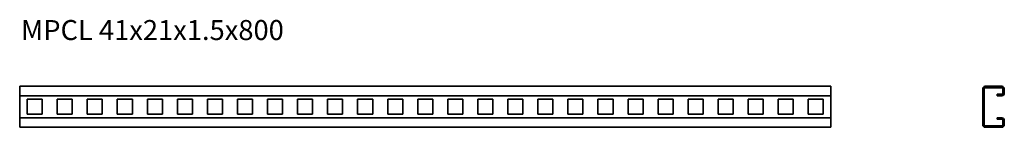
# Model space of a CAD drawing. Units: millimetres. Extents: x 339 to 1322, y 1839 to 1947.
import ezdxf

# ---------------------------------------------------------------- set-up
doc = ezdxf.new("R2010")
doc.units = ezdxf.units.MM
doc.layers.add('Symbols(DIN)', color=7, linetype='Continuous', lineweight=18)
doc.layers.add('Visible Edges(DIN)', color=7, linetype='Continuous', lineweight=35)
doc.styles.add('vergokan 3 rood', font='isocpeur.ttf')

msp = doc.modelspace()

# ---------------------------------------------------------------- linework, layer by layer
at = {"layer": 'Visible Edges(DIN)'}
for p, q in [((338.57, 1880.37), (1148.57, 1880.37)), ((338.57, 1877.87), (338.57, 1880.37)), ((1148.57, 1877.87), (1148.57, 1880.37)), ((1302.82, 1880.37), (1319.32, 1880.37)), ((1302.82, 1878.87), (1319.32, 1878.87)), ((338.57, 1877.87), (338.57, 1873.37)), ((338.57, 1870.87), (338.57, 1873.37)), ((1148.57, 1870.87), (338.57, 1870.87)), ((338.57, 1848.87), (338.57, 1870.87)), ((1148.57, 1873.37), (1148.57, 1877.87)), ((1148.57, 1870.87), (1148.57, 1873.37)), ((1148.57, 1870.87), (1148.57, 1848.87)), ((1300.32, 1841.87), (1300.32, 1877.87)), ((1301.82, 1841.87), (1301.82, 1877.87)), ((1314.82, 1870.87), (1314.82, 1872.37)), ((1319.32, 1872.37), (1314.82, 1872.37)), ((1319.32, 1870.87), (1314.82, 1870.87)), ((1320.32, 1877.87), (1320.32, 1873.37)), ((1321.82, 1877.87), (1321.82, 1873.37)), ((346.07, 1867.37), (361.07, 1867.37)), ((346.07, 1852.37), (346.07, 1867.37)), ((361.07, 1867.37), (361.07, 1852.37)), ((376.07, 1867.37), (391.07, 1867.37)), ((376.07, 1852.37), (376.07, 1867.37)), ((391.07, 1867.37), (391.07, 1852.37)), ((406.07, 1867.37), (421.07, 1867.37)), ((406.07, 1852.37), (406.07, 1867.37)), ((421.07, 1867.37), (421.07, 1852.37)), ((436.07, 1867.37), (451.07, 1867.37)), ((436.07, 1852.37), (436.07, 1867.37)), ((451.07, 1867.37), (451.07, 1852.37)), ((466.07, 1867.37), (481.07, 1867.37)), ((466.07, 1852.37), (466.07, 1867.37)), ((481.07, 1867.37), (481.07, 1852.37)), ((496.07, 1867.37), (511.07, 1867.37)), ((496.07, 1852.37), (496.07, 1867.37)), ((511.07, 1867.37), (511.07, 1852.37)), ((526.07, 1867.37), (541.07, 1867.37)), ((526.07, 1852.37), (526.07, 1867.37)), ((541.07, 1867.37), (541.07, 1852.37)), ((556.07, 1867.37), (571.07, 1867.37)), ((556.07, 1852.37), (556.07, 1867.37)), ((571.07, 1867.37), (571.07, 1852.37)), ((586.07, 1867.37), (601.07, 1867.37)), ((586.07, 1852.37), (586.07, 1867.37)), ((601.07, 1867.37), (601.07, 1852.37)), ((616.07, 1867.37), (631.07, 1867.37)), ((616.07, 1852.37), (616.07, 1867.37)), ((631.07, 1867.37), (631.07, 1852.37)), ((646.07, 1867.37), (661.07, 1867.37)), ((646.07, 1852.37), (646.07, 1867.37)), ((661.07, 1867.37), (661.07, 1852.37)), ((676.07, 1867.37), (691.07, 1867.37)), ((676.07, 1852.37), (676.07, 1867.37)), ((691.07, 1867.37), (691.07, 1852.37)), ((706.07, 1867.37), (721.07, 1867.37)), ((706.07, 1852.37), (706.07, 1867.37)), ((721.07, 1867.37), (721.07, 1852.37)), ((736.07, 1867.37), (751.07, 1867.37)), ((736.07, 1852.37), (736.07, 1867.37)), ((751.07, 1867.37), (751.07, 1852.37)), ((766.07, 1867.37), (781.07, 1867.37)), ((766.07, 1852.37), (766.07, 1867.37)), ((781.07, 1867.37), (781.07, 1852.37)), ((796.07, 1867.37), (811.07, 1867.37)), ((796.07, 1852.37), (796.07, 1867.37)), ((811.07, 1867.37), (811.07, 1852.37)), ((826.07, 1867.37), (841.07, 1867.37)), ((826.07, 1852.37), (826.07, 1867.37)), ((841.07, 1867.37), (841.07, 1852.37)), ((856.07, 1867.37), (871.07, 1867.37)), ((856.07, 1852.37), (856.07, 1867.37)), ((871.07, 1867.37), (871.07, 1852.37)), ((886.07, 1867.37), (901.07, 1867.37)), ((886.07, 1852.37), (886.07, 1867.37)), ((901.07, 1867.37), (901.07, 1852.37)), ((916.07, 1867.37), (931.07, 1867.37)), ((916.07, 1852.37), (916.07, 1867.37)), ((931.07, 1867.37), (931.07, 1852.37)), ((946.07, 1867.37), (961.07, 1867.37)), ((946.07, 1852.37), (946.07, 1867.37)), ((961.07, 1867.37), (961.07, 1852.37)), ((976.07, 1867.37), (991.07, 1867.37)), ((976.07, 1852.37), (976.07, 1867.37)), ((991.07, 1867.37), (991.07, 1852.37)), ((1006.07, 1867.37), (1021.07, 1867.37)), ((1006.07, 1852.37), (1006.07, 1867.37)), ((1021.07, 1867.37), (1021.07, 1852.37)), ((1036.07, 1867.37), (1051.07, 1867.37)), ((1036.07, 1852.37), (1036.07, 1867.37)), ((1051.07, 1867.37), (1051.07, 1852.37)), ((1066.07, 1867.37), (1081.07, 1867.37)), ((1066.07, 1852.37), (1066.07, 1867.37)), ((1081.07, 1867.37), (1081.07, 1852.37)), ((1096.07, 1867.37), (1111.07, 1867.37)), ((1096.07, 1852.37), (1096.07, 1867.37)), ((1111.07, 1867.37), (1111.07, 1852.37)), ((1126.07, 1867.37), (1141.07, 1867.37)), ((1126.07, 1852.37), (1126.07, 1867.37)), ((1141.07, 1867.37), (1141.07, 1852.37)), ((338.57, 1848.87), (1148.57, 1848.87)), ((338.57, 1848.87), (338.57, 1846.37)), ((361.07, 1852.37), (346.07, 1852.37)), ((391.07, 1852.37), (376.07, 1852.37)), ((421.07, 1852.37), (406.07, 1852.37)), ((451.07, 1852.37), (436.07, 1852.37)), ((481.07, 1852.37), (466.07, 1852.37)), ((511.07, 1852.37), (496.07, 1852.37)), ((541.07, 1852.37), (526.07, 1852.37)), ((571.07, 1852.37), (556.07, 1852.37)), ((601.07, 1852.37), (586.07, 1852.37)), ((631.07, 1852.37), (616.07, 1852.37)), ((661.07, 1852.37), (646.07, 1852.37)), ((691.07, 1852.37), (676.07, 1852.37)), ((721.07, 1852.37), (706.07, 1852.37)), ((751.07, 1852.37), (736.07, 1852.37)), ((781.07, 1852.37), (766.07, 1852.37)), ((811.07, 1852.37), (796.07, 1852.37)), ((841.07, 1852.37), (826.07, 1852.37)), ((871.07, 1852.37), (856.07, 1852.37)), ((901.07, 1852.37), (886.07, 1852.37)), ((931.07, 1852.37), (916.07, 1852.37)), ((961.07, 1852.37), (946.07, 1852.37)), ((991.07, 1852.37), (976.07, 1852.37)), ((1021.07, 1852.37), (1006.07, 1852.37)), ((1051.07, 1852.37), (1036.07, 1852.37)), ((1081.07, 1852.37), (1066.07, 1852.37)), ((1111.07, 1852.37), (1096.07, 1852.37)), ((1141.07, 1852.37), (1126.07, 1852.37)), ((1148.57, 1848.87), (1148.57, 1846.37)), ((1314.82, 1848.87), (1319.32, 1848.87)), ((1314.82, 1848.87), (1314.82, 1847.37)), ((338.57, 1846.37), (338.57, 1841.87)), ((338.57, 1841.87), (338.57, 1839.37)), ((1148.57, 1839.37), (338.57, 1839.37)), ((1148.57, 1841.87), (1148.57, 1846.37)), ((1148.57, 1841.87), (1148.57, 1839.37)), ((1319.32, 1840.87), (1302.82, 1840.87)), ((1319.32, 1839.37), (1302.82, 1839.37)), ((1314.82, 1847.37), (1319.32, 1847.37)), ((1320.32, 1846.37), (1320.32, 1841.87)), ((1321.82, 1846.37), (1321.82, 1841.87))]:
    msp.add_line(p, q, dxfattribs=at)
for centre, radius, start, end in [((1302.82, 1877.87), 2.5, 90, 180), ((1302.82, 1877.87), 1, 90, 180), ((1319.32, 1877.87), 2.5, 0, 90), ((1319.32, 1877.87), 1, 0, 90), ((1319.32, 1873.37), 2.5, 270, 0), ((1319.32, 1873.37), 1, 270, 0), ((1319.32, 1846.37), 2.5, 0, 90), ((1302.82, 1841.87), 2.5, 180, 270), ((1302.82, 1841.87), 1, 180, 270), ((1319.32, 1846.37), 1, 0, 90), ((1319.32, 1841.87), 2.5, 270, 0), ((1319.32, 1841.87), 1, 270, 0)]:
    msp.add_arc(centre, radius, start, end, dxfattribs=at)

# ---------------------------------------------------------------- texts
at = {"layer": 'Symbols(DIN)', "color": 1, "true_color": 0xff0000, "insert": (339.94, 1946.58), "char_height": 20, "width": 468.5384, "attachment_point": 1, "style": 'vergokan 3 rood'}
msp.add_mtext('{\\fISOCPEUR|b0|i0;\\H20.0000;MPCL 41x21x1.5x800}', dxfattribs=at)

doc.saveas('drawing.dxf')
